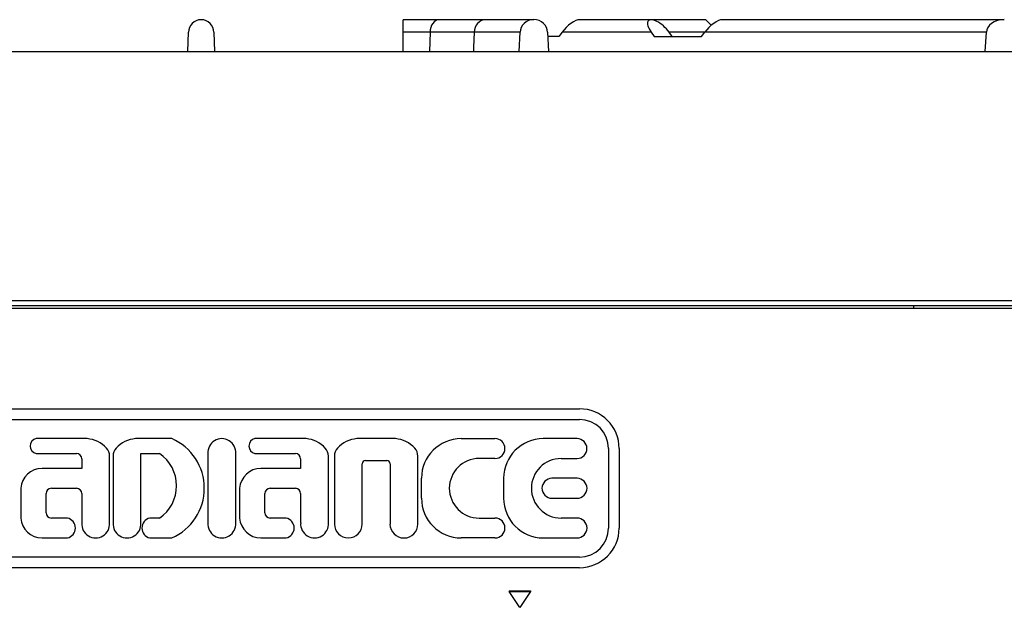
# Model space of a CAD drawing. Units: millimetres. Extents: x 9 to 9891, y 5 to 29862.
# Drawn here: x 6915 to 7100, y 28278 to 28389 of the extents above; entities that cross this region are included whole.
import ezdxf

# ---------------------------------------------------------------- set-up
doc = ezdxf.new("R2010")
doc.units = ezdxf.units.MM
for name, color, linetype in [('KNOB FOR LUCKY-2', 7, 'Continuous'), ('NAMEPLATE', 7, 'Continuous'), ('RANGETOPGRATE 12', 7, 'Continuous'), ('TAHP-36-6-1605-석', 7, 'Continuous'), ('TAHP-36-6-1610-외', 7, 'Continuous'), ('TAHP-36-6-1614-전', 7, 'Continuous')]:
    doc.layers.add(name, color=color, linetype=linetype)

msp = doc.modelspace()

# ---------------------------------------------------------------- linework, layer by layer
at = {"layer": 'KNOB FOR LUCKY-2', "color": 7, "linetype": 'Continuous'}
for p, q in [((7007.01, 28280.86), (7007, 28280.78)), ((7007, 28280.78), (7011.02, 28280.78)), ((7009.01, 28277.77), (7007, 28280.78)), ((7007.01, 28280.86), (7011.01, 28280.86)), ((7011.02, 28280.78), (7009.01, 28277.77)), ((7011.01, 28280.86), (7011.02, 28280.78))]:
    msp.add_line(p, q, dxfattribs=at)
at = {"layer": 'NAMEPLATE', "color": 7, "linetype": 'Continuous'}
for p, q in [((6885.25, 28315.25), (7020.25, 28315.25)), ((6885.25, 28313.25), (7020.25, 28313.25)), ((6927.34, 28309.63), (6917.68, 28309.63)), ((6943.3, 28309.63), (6936.43, 28309.63)), ((6968.66, 28309.63), (6959, 28309.63)), ((6985.53, 28309.63), (6978.21, 28309.63)), ((6997.94, 28309.63), (7004.31, 28309.63)), ((7019.8, 28309.63), (7013.43, 28309.63)), ((7025.75, 28307.75), (7025.75, 28292.75)), ((7027.75, 28307.75), (7027.75, 28292.75)), ((6917.68, 28306.81), (6925.31, 28306.81)), ((6931.56, 28293.69), (6931.56, 28306.31)), ((6932.22, 28306.31), (6932.22, 28293.69)), ((6937.47, 28293.69), (6937.47, 28306.81)), ((6937.47, 28306.81), (6940.98, 28306.81)), ((6950.12, 28306.81), (6950.12, 28293.69)), ((6955.37, 28293.69), (6955.37, 28306.81)), ((6959, 28306.81), (6966.62, 28306.81)), ((6972.87, 28293.69), (6972.87, 28306.31)), ((6974, 28306.31), (6974, 28293.5)), ((6989.75, 28293.5), (6989.75, 28306.31)), ((7004.31, 28305.88), (7001.32, 28305.88)), ((7016.8, 28305.88), (7019.8, 28305.88)), ((6926.31, 28304), (6918.81, 28304)), ((6926.31, 28305.81), (6926.31, 28304)), ((6967.62, 28304), (6960.12, 28304)), ((6967.62, 28305.81), (6967.62, 28304)), ((6979.25, 28293.5), (6979.25, 28304.88)), ((6979.85, 28305.48), (6983.9, 28305.48)), ((6984.5, 28304.88), (6984.5, 28293.5)), ((6990.44, 28298.38), (6990.44, 28302.13)), ((7005.93, 28302.13), (7005.93, 28298.38)), ((7019.8, 28302.13), (7015.06, 28302.13)), ((6914.79, 28300.25), (6914.79, 28294.63)), ((6919.56, 28295.63), (6919.56, 28299.25)), ((6920.56, 28300.25), (6925.31, 28300.25)), ((6926.31, 28299.25), (6926.31, 28293.69)), ((6956.1, 28300.25), (6956.1, 28294.63)), ((6960.87, 28295.63), (6960.87, 28299.25)), ((6961.87, 28300.25), (6966.62, 28300.25)), ((6967.62, 28299.25), (6967.62, 28293.69)), ((7015.06, 28298.38), (7019.8, 28298.38)), ((6923.6, 28294.63), (6920.56, 28294.63)), ((6940.98, 28294.63), (6939.16, 28294.63)), ((6964.91, 28294.63), (6961.87, 28294.63)), ((7001.32, 28294.63), (7004.31, 28294.63)), ((7019.8, 28294.63), (7016.8, 28294.63)), ((6918.81, 28290.88), (6923.6, 28290.88)), ((6939.16, 28290.88), (6943.3, 28290.88)), ((6960.12, 28290.88), (6964.91, 28290.88)), ((7004.31, 28290.88), (6997.94, 28290.88)), ((7013.43, 28290.88), (7019.8, 28290.88)), ((7020.25, 28287.25), (6885.25, 28287.25)), ((7020.25, 28285.25), (6885.25, 28285.25))]:
    msp.add_line(p, q, dxfattribs=at)
for centre, radius, start, end in [((7020.25, 28307.75), 7.5, 0, 90), ((7020.25, 28307.75), 5.5, 0, 90), ((6918, 28308.22), 1.44, 102.6804, 257.3196), ((6926.82, 28304.03), 5.62, 42.5767, 84.7048), ((6936.95, 28304.03), 5.62, 95.2952, 137.4233), ((6939.21, 28300.25), 10.23, 293.559, 66.441), ((6952.74, 28306.99), 2.63, 356.1186, 183.8814), ((6959.31, 28308.22), 1.44, 102.6804, 257.3196), ((6968.14, 28304.03), 5.62, 42.5767, 84.7048), ((6978.73, 28304.03), 5.62, 95.2952, 137.4233), ((6985.01, 28304.03), 5.62, 42.5767, 84.7048), ((6997.94, 28302.13), 7.5, 90, 180), ((7004.31, 28307.75), 1.88, 270, 90), ((7013.43, 28302.13), 7.5, 90, 180), ((7019.8, 28307.75), 1.87, 270, 90), ((6929.31, 28306.31), 2.25, 0, 42.5767), ((6934.47, 28306.31), 2.25, 137.4233, 180), ((6970.62, 28306.31), 2.25, 0, 42.5767), ((6976.25, 28306.31), 2.25, 137.4233, 180), ((6987.5, 28306.31), 2.25, 0, 42.5767), ((6925.31, 28305.81), 1, 0, 90), ((6936.82, 28300.72), 7.38, 304.3, 55.7), ((6966.62, 28305.81), 1, 0, 90), ((7001.32, 28300.25), 5.63, 90, 270), ((7016.8, 28300.25), 5.62, 90, 270), ((6918.81, 28299.97), 4.03, 90, 176.0359), ((6960.12, 28299.97), 4.03, 90, 176.0359), ((6979.85, 28304.88), 0.6, 90, 180), ((6983.9, 28304.88), 0.6, 0, 90), ((7015.06, 28300.25), 1.88, 90, 270), ((7019.8, 28300.25), 1.88, 270, 90), ((6920.56, 28299.25), 1, 90, 180), ((6925.31, 28299.25), 1, 0, 90), ((6961.87, 28299.25), 1, 90, 180), ((6966.62, 28299.25), 1, 0, 90), ((6997.94, 28298.38), 7.5, 180, 270), ((7013.43, 28298.38), 7.5, 180, 270), ((6920.56, 28295.63), 1, 180, 270), ((6961.87, 28295.63), 1, 180, 270), ((6918.81, 28294.91), 4.03, 183.9641, 270), ((6923.17, 28292.75), 1.92, 282.6804, 77.3196), ((6928.93, 28293.51), 2.63, 175.9545, 4.0455), ((6934.84, 28293.51), 2.63, 175.9545, 4.0455), ((6939.58, 28292.75), 1.92, 102.7789, 257.2211), ((6952.74, 28293.51), 2.63, 176.1186, 3.8814), ((6960.12, 28294.91), 4.03, 183.9641, 270), ((6964.49, 28292.75), 1.92, 282.6804, 77.3196), ((6970.25, 28293.51), 2.63, 175.9545, 4.0455), ((6976.62, 28293.5), 2.62, 180, 0), ((6987.12, 28293.5), 2.63, 180, 0), ((7004.31, 28292.75), 1.88, 270, 90), ((7019.8, 28292.75), 1.88, 270, 90), ((7020.25, 28292.75), 7.5, 270, 0), ((7020.25, 28292.75), 5.5, 270, 0)]:
    msp.add_arc(centre, radius, start, end, dxfattribs=at)
at = {"layer": 'RANGETOPGRATE 12', "color": 7, "linetype": 'Continuous'}
for p, q in [((6986.95, 28386.35), (6986.95, 28388.73)), ((6993.75, 28388.73), (6986.95, 28388.73)), ((7002.58, 28388.73), (6993.75, 28388.73)), ((7011.65, 28388.73), (7002.58, 28388.73)), ((7033.81, 28388.73), (7020.34, 28388.73)), ((7044.1, 28388.73), (7033.81, 28388.73)), ((7045.14, 28387.68), (7044.1, 28388.73)), ((7100.45, 28388.73), (7047.28, 28388.73)), ((6946.3, 28382.75), (6946.47, 28386.35)), ((6951.23, 28386.35), (6951.39, 28382.75)), ((6986.95, 28382.75), (6986.95, 28386.35)), ((6992.07, 28386.35), (6986.95, 28386.35)), ((6992.07, 28386.35), (6991.95, 28382.75)), ((7000.38, 28386.35), (6992.07, 28386.35)), ((7009.07, 28386.35), (7000.38, 28386.35)), ((7008.89, 28382.75), (7009.07, 28386.35)), ((7014.22, 28386.35), (7014.4, 28382.75)), ((7016.97, 28386.35), (7016.38, 28385.55)), ((7033.81, 28386.35), (7016.97, 28386.35)), ((7033.81, 28386.35), (7034.34, 28385.55)), ((7043.91, 28386.35), (7037.17, 28386.35)), ((7037.76, 28385.55), (7037.17, 28386.35)), ((7043.32, 28385.55), (7043.91, 28386.35)), ((7097.09, 28386.35), (7043.91, 28386.35)), ((7096.85, 28382.75), (7097.09, 28386.35)), ((7016.38, 28385.55), (7014.26, 28385.55)), ((7034.34, 28385.55), (7043.32, 28385.55))]:
    msp.add_line(p, q, dxfattribs=at)
msp.add_arc((6948.85, 28386.35), 2.38, 0, 180, dxfattribs=at)
for centre, major_axis, ratio, start_param, end_param in [((6993.75, 28386.35), (0, -2.38), 0.707106, 3.141593, 4.712389), ((7011.65, 28386.35), (-2.58, 0), 0.92388, 3.141593, 6.283185), ((7018.65, 28386.35), (-2.2, -2.2), 0.414214, 3.534292, 5.105088), ((7035.49, 28386.35), (2.2, -2.2), 0.414214, 1.178097, 4.31969), ((7045.59, 28386.35), (-2.2, -2.2), 0.414214, 3.534292, 5.105088), ((7100.45, 28386.35), (-3.37, 0), 0.707107, 4.712463, 6.283185)]:
    msp.add_ellipse(centre, major_axis=major_axis, ratio=ratio, start_param=start_param, end_param=end_param, dxfattribs=at)
msp.add_open_spline([(7002.58, 28388.73), (7002, 28388.73), (7001.43, 28388.47), (7000.62, 28387.59), (7000.38, 28386.98), (7000.38, 28386.35)], degree=3, knots=[0.5003511, 0.5003511, 0.5003511, 0.5003511, 0.75, 0.75, 1, 1, 1, 1], dxfattribs=at)
msp.add_open_spline([(7000.38, 28386.35), (7000.3, 28384.55), (7000.22, 28382.75)], degree=2, dxfattribs=at)
at = {"layer": 'TAHP-36-6-1605-석', "color": 7, "linetype": 'Continuous'}
msp.add_line((7083.29, 28334.75), (7083.29, 28334.25), dxfattribs=at)
at = {"layer": 'TAHP-36-6-1610-외', "color": 7, "linetype": 'Continuous'}
for p, q in [((6799.94, 28382.75), (7711.94, 28382.75)), ((6799.94, 28335.69), (7711.94, 28335.69)), ((6826.44, 28334.75), (7685.44, 28334.75))]:
    msp.add_line(p, q, dxfattribs=at)
at = {"layer": 'TAHP-36-6-1614-전', "color": 7, "linetype": 'Continuous'}
msp.add_line((6826.74, 28334.25), (7684.74, 28334.25), dxfattribs=at)

doc.saveas('drawing.dxf')
